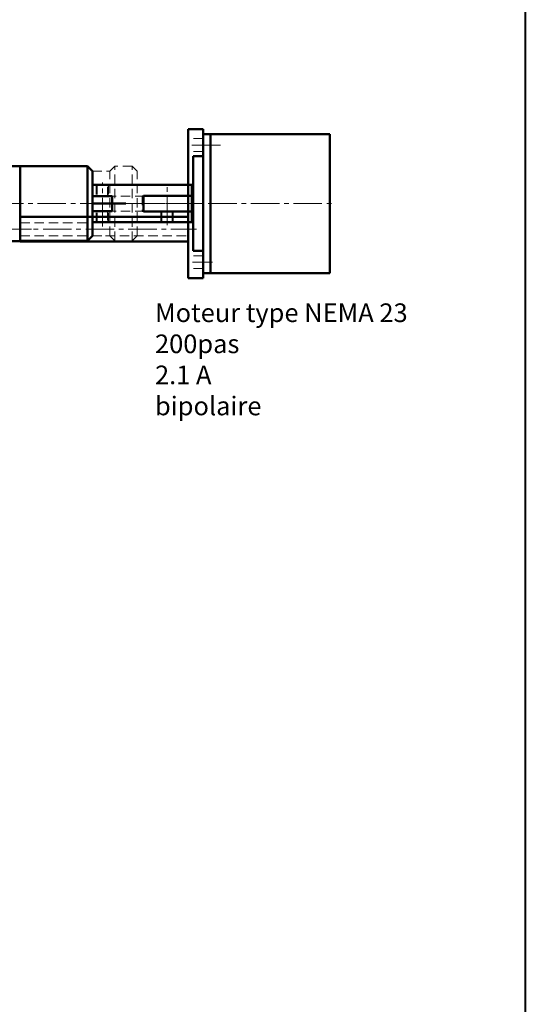
# Paper-space layout 'ensemble 1 a2' of a CAD drawing. Units: millimetres. Extents: x -14 to 584, y -4 to 388.
# Drawn here: x 508 to 576, y 136 to 268 of the extents above; entities that cross this region are included whole.
import ezdxf

# ---------------------------------------------------------------- set-up
doc = ezdxf.new("R2010")
doc.units = ezdxf.units.MM
doc.header["$LTSCALE"] = 0.2
doc.linetypes.add('AXES2', pattern=[28.575, 19.05, -3.175, 3.175, -3.175])
doc.linetypes.add('CACHE', pattern=[9.525, 6.35, -3.175])
for name, color, linetype, lineweight in [('CARTOUCHE', 5, 'Continuous', 40), ('chariot Z', 195, 'Continuous', 50), ('Cot', 3, 'Continuous', 25), ('entretoise', 177, 'Continuous', 50), ('manchon moteur', 221, 'Continuous', 50), ('MOTEUR', 30, 'Continuous', 50), ('roulement', 6, 'Continuous', 50), ('support vis + moteur', 4, 'Continuous', 50), ('vis 10x1', 81, 'Continuous', 50)]:
    doc.layers.add(name, color=color, linetype=linetype, lineweight=lineweight)
doc.styles.add('Romans', font='romans.shx')

psp = doc.layouts.new('ensemble 1 a2')

# ---------------------------------------------------------------- linework, layer by layer
at = {"layer": 'CARTOUCHE'}
psp.add_line((576.2196, 374.7089), (576.2196, 5.0265), dxfattribs=at)
at = {"layer": 'chariot Z'}
for p, q in [((503.5215, 248.4), (508.5215, 248.4)), ((517.5215, 248.4), (508.5215, 248.4)), ((517.5215, 238.4), (517.5215, 248.4)), ((518.1882, 247.7333), (517.5215, 248.4)), ((518.1882, 239.0666), (518.1882, 247.7333)), ((518.1882, 243.4), (522.6605, 243.4)), ((518.1882, 239.0666), (517.5215, 238.4)), ((503.5215, 238.35), (508.5215, 238.35)), ((517.5215, 238.4), (508.5215, 238.4))]:
    psp.add_line(p, q, dxfattribs=at)
at = {"layer": 'chariot Z', "lineweight": 50}
psp.add_line((508.5215, 238.4), (508.5215, 248.4), dxfattribs=at)
at = {"layer": 'chariot Z', "color": 171, "linetype": 'CACHE', "lineweight": 18}
for p, q in [((520.5215, 247.7333), (521.1882, 248.4)), ((521.1882, 238.4), (521.1882, 248.4)), ((523.5215, 248.4), (521.1882, 248.4)), ((523.5215, 238.4), (523.5215, 248.4)), ((524.1882, 247.7333), (523.5215, 248.4)), ((518.1882, 247.7333), (520.5215, 247.7333)), ((520.5215, 239.0666), (520.5215, 247.7333)), ((524.1882, 239.0666), (524.1882, 247.7333)), ((518.1882, 239.0666), (520.5215, 239.0666)), ((520.5215, 239.0666), (521.1882, 238.4)), ((524.1882, 239.0666), (523.5215, 238.4)), ((523.5215, 238.4), (521.1882, 238.4))]:
    psp.add_line(p, q, dxfattribs=at)
at = {"layer": 'chariot Z', "color": 1}
for p, q in [((518.1882, 244.4), (520.8548, 244.4)), ((520.8548, 242.4), (520.8548, 244.4)), ((518.1882, 242.4), (520.8548, 242.4))]:
    psp.add_line(p, q, dxfattribs=at)
at = {"layer": 'chariot Z', "linetype": 'AXES2', "lineweight": 18}
for p, q in [((526.0763, 243.4), (501.987, 243.4)), ((501.8346, 239.9666), (510.0052, 239.9666))]:
    psp.add_line(p, q, dxfattribs=at)
at = {"layer": 'entretoise'}
for p, q in [((508.5215, 238.3), (508.5215, 241.6333)), ((531.0215, 238.3), (531.0215, 241.6333))]:
    psp.add_line(p, q, dxfattribs=at)
at = {"layer": 'entretoise', "lineweight": 50}
for p, q in [((508.5215, 241.6333), (531.0215, 241.6333)), ((508.5215, 238.3), (531.0215, 238.3))]:
    psp.add_line(p, q, dxfattribs=at)
at = {"layer": 'entretoise', "linetype": 'CACHE', "lineweight": 18}
for p, q in [((508.5215, 240.8333), (531.0215, 240.8333)), ((508.5215, 239.1), (531.0215, 239.1))]:
    psp.add_line(p, q, dxfattribs=at)
at = {"layer": 'entretoise', "linetype": 'AXES2', "lineweight": 18}
psp.add_line((505.8548, 239.9666), (532.1533, 239.9666), dxfattribs=at)
at = {"layer": 'manchon moteur'}
for p, q in [((531.5215, 245.9), (518.1882, 245.9)), ((518.1882, 240.9), (518.1882, 245.9)), ((531.5215, 240.9), (531.5215, 245.9)), ((531.5215, 240.9), (518.1882, 240.9))]:
    psp.add_line(p, q, dxfattribs=at)
at = {"layer": 'manchon moteur', "color": 5, "linetype": 'CACHE', "lineweight": 18}
for p, q in [((518.6882, 245.9), (518.6882, 244.4)), ((518.8325, 245.9), (518.8325, 244.4)), ((520.2105, 244.4), (520.2105, 245.9)), ((520.3548, 245.9), (520.3548, 244.4)), ((518.6882, 240.9), (518.6882, 242.4)), ((518.8325, 240.9), (518.8325, 242.4)), ((520.2105, 242.4), (520.2105, 240.9)), ((520.3548, 240.9), (520.3548, 242.4)), ((527.3548, 242.35), (527.3548, 240.9)), ((527.4992, 242.35), (527.4992, 240.9)), ((528.8772, 240.9), (528.8772, 242.35)), ((529.0215, 242.35), (529.0215, 240.9))]:
    psp.add_line(p, q, dxfattribs=at)
at = {"layer": 'manchon moteur', "linetype": 'AXES2', "lineweight": 18}
for p, q in [((519.5215, 240.3456), (519.5215, 246.2236)), ((532.4054, 243.4), (517.0714, 243.4))]:
    psp.add_line(p, q, dxfattribs=at)
at = {"layer": 'manchon moteur', "color": 5, "linetype": 'AXES2', "lineweight": 18}
psp.add_line((528.1882, 240.5239), (528.1882, 246.2333), dxfattribs=at)
at = {"layer": 'manchon moteur', "linetype": 'CACHE', "lineweight": 18}
for p, q in [((518.1882, 244.4016), (524.8548, 244.4016)), ((524.8548, 244.4583), (524.8548, 242.3416)), ((524.8548, 244.4583), (531.5215, 244.4583)), ((518.1882, 242.4), (524.8548, 242.4)), ((524.8548, 242.3416), (531.5215, 242.3416))]:
    psp.add_line(p, q, dxfattribs=at)
at = {"layer": 'MOTEUR', "lineweight": 50}
for p, q in [((533.0215, 252.7333), (550.0215, 252.7333)), ((533.0215, 252.7333), (533.0215, 234.0666)), ((534.0215, 252.7333), (534.0215, 234.0666)), ((550.0215, 252.7333), (550.0215, 234.0666)), ((531.6882, 249.75), (531.6882, 237.05)), ((533.0215, 234.0666), (550.0215, 234.0666))]:
    psp.add_line(p, q, dxfattribs=at)
at = {"layer": 'MOTEUR', "linetype": 'AXES2', "lineweight": 18}
for p, q in [((535.3411, 251.2566), (531.2551, 251.2566)), ((522.2944, 243.4), (550.6245, 243.4)), ((534.2947, 235.5433), (531.6039, 235.5433))]:
    psp.add_line(p, q, dxfattribs=at)
at = {"layer": 'MOTEUR'}
for p, q in [((531.6882, 249.75), (533.0215, 249.75)), ((531.6882, 249.75), (533.0215, 249.75)), ((525.0215, 244.45), (525.0215, 242.35)), ((525.0215, 244.45), (531.6882, 244.45)), ((525.0215, 242.35), (531.6882, 242.35)), ((531.6882, 237.05), (533.0215, 237.05)), ((531.6882, 237.05), (533.0215, 237.05))]:
    psp.add_line(p, q, dxfattribs=at)
at = {"layer": 'roulement'}
for p, q in [((531.0215, 240.2333), (531.0215, 246.5666)), ((533.0215, 240.2333), (533.0215, 246.5666))]:
    psp.add_line(p, q, dxfattribs=at)
at = {"layer": 'support vis + moteur', "lineweight": 50}
for p, q in [((531.0215, 233.4), (531.0215, 253.4)), ((533.0215, 253.4), (531.0215, 253.4)), ((533.0215, 233.4), (533.0215, 253.4)), ((533.0215, 233.4), (531.0215, 233.4))]:
    psp.add_line(p, q, dxfattribs=at)
at = {"layer": 'support vis + moteur'}
psp.add_line((531.0215, 233.4), (531.0215, 253.4), dxfattribs=at)
at = {"layer": 'support vis + moteur', "linetype": 'CACHE', "lineweight": 18}
for p, q in [((533.0215, 252.1233), (531.0215, 252.1233)), ((533.0215, 250.39), (531.0215, 250.39)), ((533.0215, 249.75), (531.0215, 249.75)), ((533.0215, 237.0352), (531.0215, 237.0352)), ((533.0215, 236.41), (531.0215, 236.41)), ((533.0215, 234.6766), (531.0215, 234.6766))]:
    psp.add_line(p, q, dxfattribs=at)
at = {"layer": 'vis 10x1'}
psp.add_line((531.0215, 241.7333), (531.0215, 245.0666), dxfattribs=at)

# ---------------------------------------------------------------- texts
at = {"layer": 'Cot', "insert": (526.5816, 230.0122), "char_height": 2.5, "width": 35.031058, "attachment_point": 1, "style": 'Romans'}
psp.add_mtext('{\\C1;Moteur type NEMA 23 200pas\\P2.1 A\\Pbipolaire^I}', dxfattribs=at)

doc.saveas('drawing.dxf')
